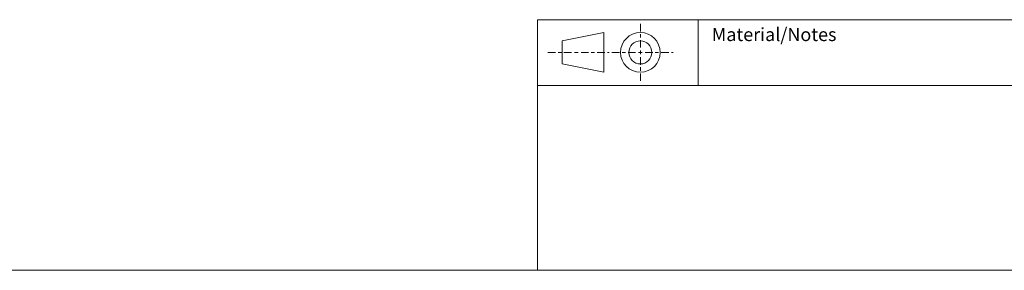
# Model space of a CAD drawing. Units: millimetres. Extents: x 17 to 584, y 10 to 410.
# Drawn here: x 370 to 444, y 10 to 29 of the extents above; entities that cross this region are included whole.
import ezdxf

# ---------------------------------------------------------------- set-up
doc = ezdxf.new("R2010")
doc.units = ezdxf.units.MM
doc.linetypes.add('SLD-Solid', pattern=[0])
doc.styles.add('SLDTEXTSTYLE0', font='ARIAL.TTF', dxfattribs={"width": 0.948})

msp = doc.modelspace()

# ---------------------------------------------------------------- linework, layer by layer
at = {"color": 7, "linetype": 'SLD-Solid', "lineweight": 18}
for p, q in [((409.0788, 29.2148), (584.0788, 29.2148)), ((409.0788, 29.2148), (409.0788, 24.2148)), ((421.2728, 24.2148), (421.2728, 29.2148)), ((416.8875, 28.3287), (416.8875, 28.9031)), ((410.9667, 27.6129), (414.1266, 28.2379)), ((414.1266, 28.2379), (414.1266, 25.2379)), ((416.8875, 27.8583), (416.8875, 28.1251)), ((416.8875, 27.1075), (416.8875, 27.6729)), ((410.9667, 25.8629), (410.9667, 27.6129)), ((410.4373, 26.7379), (409.8629, 26.7379)), ((410.9077, 26.7379), (410.6408, 26.7379)), ((411.6584, 26.7379), (411.0931, 26.7379)), ((411.8891, 26.7379), (412.167, 26.7379)), ((412.3976, 26.7379), (412.963, 26.7379)), ((413.1484, 26.7379), (413.4153, 26.7379)), ((413.6188, 26.7379), (414.1932, 26.7379)), ((414.5143, 26.7379), (414.4012, 26.7379)), ((415.2967, 26.7379), (414.7223, 26.7379)), ((415.7671, 26.7379), (415.5002, 26.7379)), ((416.5178, 26.7379), (415.9525, 26.7379)), ((416.7485, 26.7379), (417.0264, 26.7379)), ((416.8875, 26.8769), (416.8875, 26.599)), ((416.8875, 26.3683), (416.8875, 25.803)), ((417.2571, 26.7379), (417.8224, 26.7379)), ((418.0078, 26.7379), (418.2747, 26.7379)), ((418.4782, 26.7379), (419.0526, 26.7379)), ((419.2606, 26.7379), (419.3737, 26.7379)), ((410.9667, 25.8629), (414.1266, 25.2379)), ((416.8875, 25.6176), (416.8875, 25.3507)), ((416.8875, 25.1472), (416.8875, 24.5728)), ((409.0788, 24.2148), (409.0788, 10.2148)), ((584.0788, 24.2148), (409.0788, 24.2148)), ((25.0788, 10.2148), (584.0788, 10.2148))]:
    msp.add_line(p, q, dxfattribs=at)
for radius in [1.5, 0.875]:
    msp.add_circle((416.8875, 26.7379), radius, dxfattribs=at)

# ---------------------------------------------------------------- texts
at = {"color": 7, "linetype": 'Continuous', "lineweight": 0, "insert": (422.3005, 28.595), "char_height": 1, "attachment_point": 1, "style": 'SLDTEXTSTYLE0'}
msp.add_mtext('Material/Notes', dxfattribs=at)

doc.saveas('drawing.dxf')
